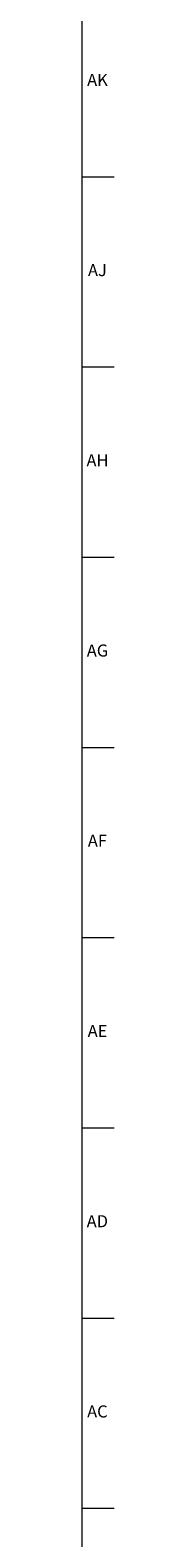
# Model space of a CAD drawing. Units: inches. Extents: x 0 to 90, y 0 to 120.
# Drawn here: x 90 to 90, y 44 to 60 of the extents above; entities that cross this region are included whole.
import ezdxf

# ---------------------------------------------------------------- set-up
doc = ezdxf.new("R2010")
doc.units = ezdxf.units.IN
doc.header["$MEASUREMENT"] = 0
doc.linetypes.add('SLD-Solid', pattern=[0])
doc.layers.add('TITLE', color=8, linetype='SLD-Solid')
doc.styles.add('SLDTEXTSTYLE1', font='GOTHIC.TTF', dxfattribs={"width": 0.913})

msp = doc.modelspace()

# ---------------------------------------------------------------- linework, layer by layer
at = {"layer": 'TITLE', "linetype": 'SLD-Solid', "lineweight": 18}
for p, q in [((89.5, 119.5), (89.5, 0.5)), ((89.5, 58.0314961), (89.8346457, 58.0314961)), ((89.5, 56.0629921), (89.8346457, 56.0629921)), ((89.5, 54.0944882), (89.8346457, 54.0944882)), ((89.5, 52.1259843), (89.8346457, 52.1259843)), ((89.5, 50.1574803), (89.8346457, 50.1574803)), ((89.5, 48.1889764), (89.8346457, 48.1889764)), ((89.5, 46.2204724), (89.8346457, 46.2204724)), ((89.5, 44.2519685), (89.8346457, 44.2519685))]:
    msp.add_line(p, q, dxfattribs=at)

# ---------------------------------------------------------------- texts
at = {"layer": 'TITLE', "char_height": 0.125, "attachment_point": 2, "style": 'SLDTEXTSTYLE1'}
for s, insert in [('AK', (89.661912, 59.095626)), ('AJ', (89.6611741, 57.127122)), ('AH', (89.6619698, 55.1586181)), ('AG', (89.6618541, 53.1901142)), ('AF', (89.6609426, 51.2216102)), ('AE', (89.6625196, 49.2531063)), ('AD', (89.6607835, 47.2846024)), ('AC', (89.6609716, 45.3160984))]:
    msp.add_mtext(s, dxfattribs=dict(at, insert=insert))

doc.saveas('drawing.dxf')
